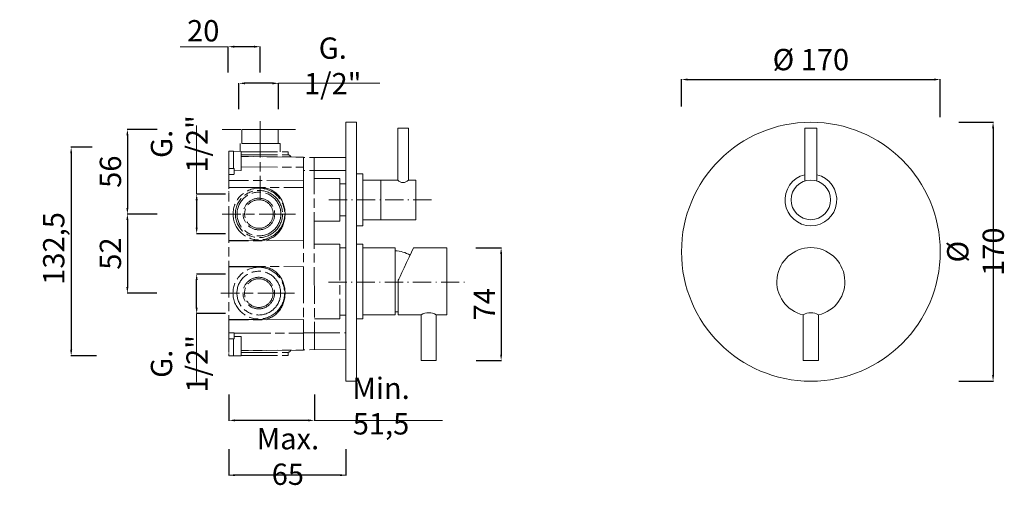
# Model space of a CAD drawing. Units: millimetres. Extents: x 9166 to 9916, y 9846 to 10861.
# Drawn here: x 9166 to 9812, y 9846 to 10152 of the extents above; entities that cross this region are included whole.
import ezdxf

# ---------------------------------------------------------------- set-up
doc = ezdxf.new("R2010")
doc.units = ezdxf.units.MM
doc.linetypes.add('ACAD_ISO08W100', pattern=[36, 24, -3, 6, -3])
doc.linetypes.add('ACAD_ISO10W100', pattern=[18.5, 12, -3, 0.5, -3])
doc.layers.get('0').update_dxf_attribs({"lineweight": 9})
doc.layers.get('Defpoints').update_dxf_attribs({"lineweight": 9})
for name, color, linetype, lineweight in [('ASSI', 8, 'ACAD_ISO10W100', 13), ('idraulica', 55, 'ACAD_ISO08W100', 13), ('Livello 1', 7, 'Continuous', 15), ('QUOTE', 6, 'Continuous', 13), ('tratteggio', 8, 'ACAD_ISO08W100', 13)]:
    doc.layers.add(name, color=color, linetype=linetype, lineweight=lineweight)
doc.styles.get("Standard").update_dxf_attribs({"font": 'arial.ttf'})
doc.dimstyles.get("Standard").update_dxf_attribs({"dimtxt": 0.18, "dimasz": 0.18, "dimexe": 0.18, "dimexo": 0.0625, "dimgap": 0.09, "dimtad": 0, "dimtih": 1, "dimtoh": 1, "dimdec": 4, "dimzin": 0, "dimdsep": 46, "dimtxsty": 'Standard', "dimcen": 0.09, "dimadec": 0, "dimazin": 0, "dimtfac": 1, "dimtdec": 4, "dimtofl": 0, "dimtmove": 0, "dimatfit": 3, "dimfxl": 1, "dimtolj": 1, "dimtzin": 0, "dimarcsym": 0})

# ---------------------------------------------------------------- blocks, each defined once
blk = doc.blocks.new('*D62')
at = {"layer": 'Defpoints', "color": 0, "transparency": 16777216}
for p in [(9281.79, 9984.94), (9310.83, 9984.94), (9310.83, 9958.94)]:
    blk.add_point(p, dxfattribs=at)
at = {"layer": 'QUOTE', "color": 0, "lineweight": -2, "transparency": 16777216}
for p, q in [((9300.83, 9984.94), (9281.61, 9984.94)), ((9281.79, 9962.94), (9281.79, 9980.94)), ((9300.83, 9958.94), (9281.61, 9958.94))]:
    blk.add_line(p, q, dxfattribs=at)
at = {"layer": 'QUOTE', "color": 0, "transparency": 16777216}
for points in [[(9281.13, 9980.94), (9282.46, 9980.94), (9281.79, 9984.94)], [(9281.13, 9962.94), (9282.46, 9962.94), (9281.79, 9958.94)]]:
    blk.add_solid(points, dxfattribs=at)
at = {"layer": 'QUOTE', "color": 0, "transparency": 16777216, "insert": (9270.36, 9926.01), "char_height": 10, "attachment_point": 5, "rotation": 90}
blk.add_mtext('\\A1;{\\H1.4x;G. 1/2"}', dxfattribs=at)
blk = doc.blocks.new('*D63')
at = {"layer": 'Defpoints', "color": 0, "transparency": 16777216}
for p in [(9309.61, 10110.1), (9309.61, 10083.12), (9335.61, 10083.12)]:
    blk.add_point(p, dxfattribs=at)
at = {"layer": 'QUOTE', "color": 0, "lineweight": -2, "transparency": 16777216}
for p, q in [((9309.61, 10093.12), (9309.61, 10110.28)), ((9331.61, 10110.1), (9313.61, 10110.1)), ((9335.61, 10093.12), (9335.61, 10110.28))]:
    blk.add_line(p, q, dxfattribs=at)
at = {"layer": 'QUOTE', "color": 0, "transparency": 16777216}
for points in [[(9313.61, 10110.76), (9313.61, 10109.43), (9309.61, 10110.1)], [(9331.61, 10110.76), (9331.61, 10109.43), (9335.61, 10110.1)]]:
    blk.add_solid(points, dxfattribs=at)
at = {"layer": 'QUOTE', "color": 0, "transparency": 16777216, "insert": (9371.22, 10121.53), "char_height": 10, "attachment_point": 5}
blk.add_mtext('\\A1;{\\H1.4x;G. 1/2"}', dxfattribs=at)
blk = doc.blocks.new('*D64')
at = {"layer": 'Defpoints', "color": 0, "transparency": 16777216}
for p in [(9770.38, 10112.59), (9600.38, 10084.93), (9770.38, 10077.96)]:
    blk.add_point(p, dxfattribs=at)
at = {"layer": 'QUOTE', "color": 0, "lineweight": -2, "transparency": 16777216}
for p, q in [((9600.38, 10094.93), (9600.38, 10112.77)), ((9604.38, 10112.59), (9766.38, 10112.59)), ((9770.38, 10087.96), (9770.38, 10112.77))]:
    blk.add_line(p, q, dxfattribs=at)
at = {"layer": 'QUOTE', "color": 0, "transparency": 16777216}
for points in [[(9604.38, 10113.26), (9604.38, 10111.93), (9600.38, 10112.59)], [(9766.38, 10113.26), (9766.38, 10111.93), (9770.38, 10112.59)]]:
    blk.add_solid(points, dxfattribs=at)
at = {"layer": 'QUOTE', "color": 0, "transparency": 16777216, "insert": (9685.38, 10125.69), "char_height": 15, "attachment_point": 5}
blk.add_mtext('\\A1;{\\H0.93333x;%%C 170}', dxfattribs=at)
blk = doc.blocks.new('*D65')
at = {"layer": 'Defpoints', "color": 0, "transparency": 16777216}
for p in [(9772.58, 10084.57), (9772.58, 9914.62), (9805.11, 9914.62)]:
    blk.add_point(p, dxfattribs=at)
at = {"layer": 'QUOTE', "color": 0, "lineweight": -2, "transparency": 16777216}
for p, q in [((9782.58, 10084.57), (9805.29, 10084.57)), ((9805.11, 10080.57), (9805.11, 9918.62)), ((9782.58, 9914.62), (9805.29, 9914.62))]:
    blk.add_line(p, q, dxfattribs=at)
at = {"layer": 'QUOTE', "color": 0, "transparency": 16777216}
for points in [[(9804.45, 10080.57), (9805.78, 10080.57), (9805.11, 10084.57)], [(9804.45, 9918.62), (9805.78, 9918.62), (9805.11, 9914.62)]]:
    blk.add_solid(points, dxfattribs=at)
at = {"layer": 'QUOTE', "color": 0, "transparency": 16777216, "insert": (9793.57, 9999.59), "char_height": 10, "attachment_point": 5, "rotation": 90}
blk.add_mtext('\\A1;{\\H1.4x;%%C 170}', dxfattribs=at)
blk = doc.blocks.new('*D66')
at = {"layer": 'Defpoints', "color": 0, "transparency": 16777216}
for p in [(9223.24, 10068.09), (9199.34, 9931.2), (9225.88, 9931.2)]:
    blk.add_point(p, dxfattribs=at)
at = {"layer": 'QUOTE', "color": 0, "lineweight": -2, "transparency": 16777216}
for p, q in [((9213.24, 10068.09), (9199.16, 10068.09)), ((9199.34, 10064.09), (9199.34, 9935.2)), ((9215.88, 9931.2), (9199.16, 9931.2))]:
    blk.add_line(p, q, dxfattribs=at)
at = {"layer": 'QUOTE', "color": 0, "transparency": 16777216}
for points in [[(9198.67, 10064.09), (9200.01, 10064.09), (9199.34, 10068.09)], [(9198.67, 9935.2), (9200.01, 9935.2), (9199.34, 9931.2)]]:
    blk.add_solid(points, dxfattribs=at)
at = {"layer": 'QUOTE', "color": 0, "transparency": 16777216, "insert": (9187.88, 9999.59), "char_height": 15, "attachment_point": 5, "rotation": 90}
blk.add_mtext('\\A1;{\\H0.93333x; 132,5}', dxfattribs=at)
blk = doc.blocks.new('*D67')
at = {"layer": 'Defpoints', "color": 0, "transparency": 16777216}
for p in [(9303.02, 9879.88), (9379.89, 9879.88), (9303.02, 9852.9)]:
    blk.add_point(p, dxfattribs=at)
at = {"layer": 'QUOTE', "color": 0, "lineweight": -2, "transparency": 16777216}
for p, q in [((9303.02, 9869.88), (9303.02, 9852.72)), ((9379.89, 9869.88), (9379.89, 9852.72)), ((9375.89, 9852.9), (9307.02, 9852.9))]:
    blk.add_line(p, q, dxfattribs=at)
at = {"layer": 'QUOTE', "color": 0, "transparency": 16777216}
for points in [[(9307.02, 9853.57), (9307.02, 9852.24), (9303.02, 9852.9)], [(9375.89, 9853.57), (9375.89, 9852.24), (9379.89, 9852.9)]]:
    blk.add_solid(points, dxfattribs=at)
at = {"layer": 'QUOTE', "color": 0, "transparency": 16777216, "insert": (9341.72, 9865.17), "char_height": 10, "attachment_point": 5}
blk.add_mtext('\\A1;{\\H1.4x;Max. 65}', dxfattribs=at)
blk = doc.blocks.new('*D68')
at = {"layer": 'Defpoints', "color": 0, "transparency": 16777216}
for p in [(9310.83, 10037.4), (9281.79, 10011.4), (9310.83, 10011.4)]:
    blk.add_point(p, dxfattribs=at)
at = {"layer": 'QUOTE', "color": 0, "lineweight": -2, "transparency": 16777216}
for p, q in [((9300.83, 10037.4), (9281.61, 10037.4)), ((9281.79, 10033.4), (9281.79, 10015.4)), ((9300.83, 10011.4), (9281.61, 10011.4))]:
    blk.add_line(p, q, dxfattribs=at)
at = {"layer": 'QUOTE', "color": 0, "transparency": 16777216}
for points in [[(9281.13, 10033.4), (9282.46, 10033.4), (9281.79, 10037.4)], [(9281.13, 10015.4), (9282.46, 10015.4), (9281.79, 10011.4)]]:
    blk.add_solid(points, dxfattribs=at)
at = {"layer": 'QUOTE', "color": 0, "transparency": 16777216, "insert": (9270.36, 10070.33), "char_height": 10, "attachment_point": 5, "rotation": 90}
blk.add_mtext('\\A1;{\\H1.4x;G. 1/2"}', dxfattribs=at)
blk = doc.blocks.new('*D69')
at = {"layer": 'Defpoints', "color": 0, "transparency": 16777216}
for p in [(9302.54, 10134.15), (9302.54, 10107.17), (9323.46, 10107.17)]:
    blk.add_point(p, dxfattribs=at)
at = {"layer": 'QUOTE', "color": 0, "lineweight": -2, "transparency": 16777216}
for p, q in [((9302.54, 10117.17), (9302.54, 10134.33)), ((9319.46, 10134.15), (9306.54, 10134.15)), ((9323.46, 10117.17), (9323.46, 10134.33))]:
    blk.add_line(p, q, dxfattribs=at)
at = {"layer": 'QUOTE', "color": 0, "transparency": 16777216}
for points in [[(9306.54, 10134.81), (9306.54, 10133.48), (9302.54, 10134.15)], [(9319.46, 10134.81), (9319.46, 10133.48), (9323.46, 10134.15)]]:
    blk.add_solid(points, dxfattribs=at)
at = {"layer": 'QUOTE', "color": 0, "transparency": 16777216, "insert": (9286.11, 10144.61), "char_height": 10, "attachment_point": 5}
blk.add_mtext('\\A1;{\\H1.4x;20}', dxfattribs=at)
blk = doc.blocks.new('*D70')
at = {"layer": 'Defpoints', "color": 0, "transparency": 16777216}
for p in [(9303.02, 9915.83), (9359.2, 9915.83), (9303.02, 9888.85)]:
    blk.add_point(p, dxfattribs=at)
at = {"layer": 'QUOTE', "color": 0, "lineweight": -2, "transparency": 16777216}
for p, q in [((9303.02, 9905.83), (9303.02, 9888.67)), ((9359.2, 9905.83), (9359.2, 9888.67)), ((9355.2, 9888.85), (9307.02, 9888.85))]:
    blk.add_line(p, q, dxfattribs=at)
at = {"layer": 'QUOTE', "color": 0, "transparency": 16777216}
for points in [[(9307.02, 9889.52), (9307.02, 9888.19), (9303.02, 9888.85)], [(9355.2, 9889.52), (9355.2, 9888.19), (9359.2, 9888.85)]]:
    blk.add_solid(points, dxfattribs=at)
at = {"layer": 'QUOTE', "color": 0, "transparency": 16777216, "insert": (9402.94, 9898.27), "char_height": 10, "attachment_point": 5}
blk.add_mtext('\\A1;{\\H1.4x;Min. 51,5}', dxfattribs=at)
blk = doc.blocks.new('*D71')
at = {"layer": 'Defpoints', "color": 0, "transparency": 16777216}
for p in [(9265.87, 10079.88), (9236.26, 10024.31), (9265.68, 10024.31)]:
    blk.add_point(p, dxfattribs=at)
at = {"layer": 'QUOTE', "color": 0, "lineweight": -2, "transparency": 16777216}
for p, q in [((9255.87, 10079.88), (9236.08, 10079.88)), ((9236.26, 10075.88), (9236.26, 10028.31)), ((9255.68, 10024.31), (9236.08, 10024.31))]:
    blk.add_line(p, q, dxfattribs=at)
at = {"layer": 'QUOTE', "color": 0, "transparency": 16777216}
for points in [[(9235.6, 10075.88), (9236.93, 10075.88), (9236.26, 10079.88)], [(9235.6, 10028.31), (9236.93, 10028.31), (9236.26, 10024.31)]]:
    blk.add_solid(points, dxfattribs=at)
at = {"layer": 'QUOTE', "color": 0, "transparency": 16777216, "insert": (9225.12, 10052.09), "char_height": 10, "attachment_point": 5, "rotation": 90}
blk.add_mtext('\\A1;{\\H1.4x;56}', dxfattribs=at)
blk = doc.blocks.new('*D72')
at = {"layer": 'Defpoints', "color": 0, "transparency": 16777216}
for p in [(9265.87, 10024.31), (9236.26, 9972.39), (9265.68, 9972.39)]:
    blk.add_point(p, dxfattribs=at)
at = {"layer": 'QUOTE', "color": 0, "lineweight": -2, "transparency": 16777216}
for p, q in [((9255.87, 10024.31), (9236.08, 10024.31)), ((9236.26, 10020.31), (9236.26, 9976.39)), ((9255.68, 9972.39), (9236.08, 9972.39))]:
    blk.add_line(p, q, dxfattribs=at)
at = {"layer": 'QUOTE', "color": 0, "transparency": 16777216}
for points in [[(9235.6, 10020.31), (9236.93, 10020.31), (9236.26, 10024.31)], [(9235.6, 9976.39), (9236.93, 9976.39), (9236.26, 9972.39)]]:
    blk.add_solid(points, dxfattribs=at)
at = {"layer": 'QUOTE', "color": 0, "transparency": 16777216, "insert": (9225.12, 9998.35), "char_height": 10, "attachment_point": 5, "rotation": 90}
blk.add_mtext('\\A1;{\\H1.4x;52}', dxfattribs=at)
blk = doc.blocks.new('*D73')
at = {"layer": 'Defpoints', "color": 0, "transparency": 16777216}
for p in [(9455.18, 10002.09), (9455.36, 9928.09), (9481.87, 9928.09)]:
    blk.add_point(p, dxfattribs=at)
at = {"layer": 'QUOTE', "color": 0, "lineweight": -2, "transparency": 16777216}
for p, q in [((9465.18, 10002.09), (9482.05, 10002.09)), ((9481.87, 9998.09), (9481.87, 9932.09)), ((9465.36, 9928.09), (9482.05, 9928.09))]:
    blk.add_line(p, q, dxfattribs=at)
at = {"layer": 'QUOTE', "color": 0, "transparency": 16777216}
for points in [[(9481.2, 9998.09), (9482.53, 9998.09), (9481.87, 10002.09)], [(9481.2, 9932.09), (9482.53, 9932.09), (9481.87, 9928.09)]]:
    blk.add_solid(points, dxfattribs=at)
at = {"layer": 'QUOTE', "color": 0, "transparency": 16777216, "insert": (9470.87, 9965.09), "char_height": 10, "attachment_point": 5, "rotation": 90}
blk.add_mtext('\\A1;{\\H1.4x;74}', dxfattribs=at)

msp = doc.modelspace()

# ---------------------------------------------------------------- linework, layer by layer
at = {"lineweight": 13}
for p, q in [((9420.89, 10080.59), (9413.89, 10080.59)), ((9413.89, 10080.59), (9413.89, 10046.59)), ((9420.89, 10046.59), (9420.89, 10080.59)), ((9681.38, 10080.59), (9689.38, 10080.59)), ((9681.38, 10045.96), (9681.38, 10080.59)), ((9689.38, 10080.59), (9689.38, 10045.96)), ((9390.89, 10050.59), (9386.89, 10050.59)), ((9390.89, 10046.59), (9413.89, 10046.59)), ((9402.89, 10020.59), (9402.89, 10046.59)), ((9420.89, 10046.59), (9425.89, 10046.59)), ((9425.89, 10046.59), (9420.89, 10046.59)), ((9425.89, 10020.59), (9425.89, 10046.59)), ((9386.89, 10016.59), (9390.89, 10016.59)), ((9390.89, 10020.59), (9425.89, 10020.59))]:
    msp.add_line(p, q, dxfattribs=at)
msp.add_circle((9685.38, 10033.59), 13, dxfattribs=at)
for centre, radius, start, end in [((9685.38, 10033.59), 17, 103.60896, 76.39104), ((9417.39, 10049.39), 4.48, 218.62072, 321.37928)]:
    msp.add_arc(centre, radius, start, end, dxfattribs=at)
at = {"layer": 'ASSI', "lineweight": 9}
for p, q in [((9436.11, 10033.59), (9368.39, 10033.59)), ((9368.39, 9979.55), (9458.41, 9979.55))]:
    msp.add_line(p, q, dxfattribs=at)
at = {"layer": 'idraulica'}
for p, q in [((9346.82, 10079.88), (9298.59, 10079.88)), ((9336.57, 10070.67), (9310.36, 10070.67)), ((9310.36, 10070.67), (9310.36, 10065.45)), ((9336.57, 10065.22), (9336.57, 10070.67)), ((9306.02, 10065.49), (9310.71, 10065.45)), ((9303.02, 10046.42), (9303.02, 10054.9)), ((9303.02, 10054.22), (9306.02, 10054.22)), ((9306.02, 10054.22), (9306.04, 10054.25)), ((9306.04, 10054.25), (9306.09, 10054.27)), ((9306.09, 10054.27), (9306.19, 10054.3)), ((9306.19, 10054.3), (9306.46, 10054.22)), ((9311.01, 10055.18), (9351.93, 10055.01)), ((9351.93, 10055.01), (9351.93, 10046.18)), ((9303.02, 10050.36), (9306.02, 10050.36)), ((9351.93, 10046.18), (9303.02, 10046.42)), ((9359, 10047.59), (9375.89, 10047.59)), ((9375.89, 10019.59), (9375.89, 10047.59)), ((9375.89, 10047.59), (9375.89, 10019.59)), ((9379.89, 10044.09), (9375.89, 10044.09)), ((9379.89, 10023.09), (9375.89, 10023.09)), ((9375.89, 10019.59), (9358.96, 10019.59)), ((9375.89, 10004.59), (9358.94, 10004.59)), ((9375.89, 10004.59), (9375.89, 9955.59)), ((9379.89, 9946.25), (9379.89, 10003.12)), ((9379.89, 10002.01), (9375.89, 10002.01)), ((9303.02, 9990.02), (9351.93, 9989.74)), ((9325.05, 9989.62), (9303.02, 9989.73)), ((9325.83, 9989.59), (9325.05, 9989.62)), ((9326.63, 9989.51), (9325.83, 9989.59)), ((9327.42, 9989.39), (9326.63, 9989.51)), ((9351.93, 9989.78), (9351.93, 9955)), ((9351.93, 9989.78), (9351.93, 9946.25)), ((9328.19, 9989.22), (9327.42, 9989.39)), ((9328.94, 9989), (9328.19, 9989.22)), ((9329.69, 9988.74), (9328.94, 9989)), ((9330.41, 9988.44), (9329.69, 9988.74)), ((9331.12, 9988.1), (9330.41, 9988.44)), ((9331.81, 9987.71), (9331.12, 9988.1)), ((9332.47, 9987.29), (9331.81, 9987.71)), ((9333.11, 9986.84), (9332.47, 9987.29)), ((9333.73, 9986.35), (9333.11, 9986.84)), ((9334.32, 9985.83), (9333.73, 9986.35)), ((9334.88, 9985.28), (9334.32, 9985.83)), ((9335.41, 9984.71), (9334.88, 9985.28)), ((9335.92, 9984.1), (9335.41, 9984.71)), ((9336.4, 9983.48), (9335.92, 9984.1)), ((9336.85, 9982.84), (9336.4, 9983.48)), ((9337.27, 9982.17), (9336.85, 9982.84)), ((9337.65, 9981.48), (9337.27, 9982.17)), ((9338.01, 9980.78), (9337.65, 9981.48)), ((9338.34, 9980.06), (9338.01, 9980.78)), ((9338.63, 9979.34), (9338.34, 9980.06)), ((9338.89, 9978.6), (9338.63, 9979.34)), ((9339.13, 9977.84), (9338.89, 9978.6)), ((9339.33, 9977.08), (9339.13, 9977.84)), ((9339.5, 9976.31), (9339.33, 9977.08)), ((9339.64, 9975.54), (9339.5, 9976.31)), ((9339.75, 9974.76), (9339.64, 9975.54)), ((9339.65, 9969.28), (9339.75, 9970.06)), ((9339.82, 9973.98), (9339.75, 9974.76)), ((9339.75, 9970.06), (9339.83, 9970.84)), ((9339.87, 9973.2), (9339.82, 9973.98)), ((9339.83, 9970.84), (9339.87, 9971.6)), ((9339.89, 9972.41), (9339.87, 9973.2)), ((9339.87, 9971.6), (9339.89, 9972.38)), ((9339.89, 9972.38), (9339.89, 9972.41)), ((9337.67, 9963.32), (9338.02, 9964.02)), ((9338.02, 9964.02), (9338.35, 9964.74)), ((9338.35, 9964.74), (9338.64, 9965.47)), ((9338.64, 9965.47), (9338.91, 9966.21)), ((9338.91, 9966.21), (9339.13, 9966.97)), ((9339.13, 9966.97), (9339.33, 9967.73)), ((9339.33, 9967.73), (9339.51, 9968.51)), ((9339.51, 9968.51), (9339.65, 9969.28)), ((9331.11, 9956.68), (9331.8, 9957.06)), ((9331.8, 9957.06), (9332.47, 9957.48)), ((9332.47, 9957.48), (9333.11, 9957.94)), ((9333.11, 9957.94), (9333.73, 9958.43)), ((9333.73, 9958.43), (9334.32, 9958.95)), ((9334.32, 9958.95), (9334.89, 9959.5)), ((9334.89, 9959.5), (9335.42, 9960.08)), ((9335.42, 9960.08), (9335.93, 9960.69)), ((9335.93, 9960.69), (9336.41, 9961.31)), ((9336.41, 9961.31), (9336.86, 9961.96)), ((9336.86, 9961.96), (9337.28, 9962.63)), ((9337.28, 9962.63), (9337.67, 9963.32)), ((9379.89, 9958.01), (9375.89, 9958.01)), ((9303.02, 9955.05), (9325.05, 9955.16)), ((9351.93, 9955), (9303.02, 9954.76)), ((9325.05, 9955.16), (9325.83, 9955.19)), ((9325.83, 9955.19), (9326.62, 9955.26)), ((9326.62, 9955.26), (9327.4, 9955.39)), ((9327.4, 9955.39), (9328.17, 9955.56)), ((9328.17, 9955.56), (9328.92, 9955.77)), ((9328.92, 9955.77), (9329.67, 9956.03)), ((9329.67, 9956.03), (9330.4, 9956.33)), ((9330.4, 9956.33), (9331.11, 9956.68)), ((9375.89, 9955.59), (9359.15, 9955.6)), ((9351.93, 9946.25), (9379.89, 9946.25)), ((9306.02, 9931.2), (9310.71, 9931.24))]:
    msp.add_line(p, q, dxfattribs=at)
msp.add_lwpolyline([(9311.51, 10070.67), (9335.42, 10070.67), (9335.42, 10079.88), (9311.51, 10079.88)], close=True, dxfattribs=at)
for points in [[(9303.02, 10065.49), (9303.02, 9931.2)], [(9303.02, 10065.49), (9303.02, 10064.03)], [(9306.02, 10054.22), (9306.02, 10065.49), (9303.02, 10065.49)], [(9303.02, 10063.14), (9303.02, 10063.09)], [(9303.02, 10063.04), (9303.02, 10062.89)], [(9303.02, 10061.63), (9303.02, 10054.57)], [(9311, 10065.22), (9339.49, 10065.22)], [(9311.01, 10054.46), (9311.01, 10065.15)], [(9311.01, 10063.78), (9311.01, 10061.39)], [(9311.01, 10063.44), (9311.01, 10063.78)], [(9311.01, 10056.86), (9311.01, 10063.44)], [(9311.01, 10063.23), (9339.49, 10063.23)], [(9311.01, 10062.42), (9311.01, 10062.78)], [(9311.01, 10062.74), (9311.01, 10062.52)], [(9311.01, 10061.81), (9311.01, 10062.38)], [(9311.01, 10062.23), (9311.01, 10059.77)], [(9351.93, 10061.69), (9311.01, 10062.04)], [(9311.01, 10062.04), (9351.93, 10061.69), (9351.93, 10061.1)], [(9311.01, 10058.29), (9311.01, 10061.53)], [(9311.01, 10061.39), (9311.01, 10054.81)], [(9339.49, 10065.22), (9341.84, 10065.22)], [(9339.49, 10063.23), (9341.84, 10063.23)], [(9341.84, 10063.23), (9341.84, 10065.22)], [(9343.38, 10061.76), (9343.37, 10062.29)], [(9343.38, 10061.76), (9343.37, 10062.29)], [(9351.9, 10061.69), (9351.93, 9935)], [(9351.93, 10061.49), (9351.93, 10061.69)], [(9379.89, 10061.36), (9351.93, 10061.49)], [(9359.02, 10061.45), (9359.18, 9935.24)], [(9379.89, 10065.3), (9379.89, 10064.61)], [(9379.89, 10064.37), (9379.89, 10064.7)], [(9379.89, 10052.77), (9379.89, 10064.7)], [(9379.89, 10064.37), (9379.89, 10064.34)], [(9379.89, 10064.37), (9379.89, 10064.34)], [(9303.02, 10060.41), (9303.02, 10060.41)], [(9303.02, 10060.27), (9303.02, 10060.01)], [(9303.02, 10055.95), (9303.02, 10055.85)], [(9303.02, 10055.84), (9303.02, 10055.84)], [(9303.02, 10054.22), (9303.02, 10052.98)], [(9306.46, 10052.76), (9306.46, 10054.22)], [(9311.01, 10059.29), (9311.01, 10058.92)], [(9311.01, 10055.85), (9311.01, 10058.29)], [(9311.01, 10057.25), (9311.01, 10056.87)], [(9311.01, 10054.46), (9311.01, 10056.86)], [(9311.01, 10056.33), (9311.01, 10056.02)], [(9311.01, 10055.68), (9311.01, 10055.59)], [(9311.01, 10055.57), (9311.01, 10055.61)], [(9311.01, 10053.1), (9311.01, 10054.46)], [(9306.02, 10050.36), (9306.21, 10050.36)], [(9306.32, 10050.39), (9306.34, 10050.42)], [(9306.46, 10050.98), (9306.46, 10050.69), (9306.34, 10050.42)], [(9306.46, 10052.76), (9310.71, 10052.79)], [(9306.46, 10052.51), (9306.46, 10052.76)], [(9306.46, 10052.51), (9306.46, 10052.76)], [(9306.46, 10052.1), (9306.46, 10052.51)], [(9306.46, 10052.1), (9306.46, 10050.98)], [(9379.89, 10003.12), (9379.89, 10052.94), (9351.93, 10052.94), (9351.93, 10046.16)], [(9351.93, 10041.69), (9351.93, 10006.91), (9303.02, 10006.67), (9303.02, 10006.96), (9325.05, 10007.07), (9325.83, 10007.1), (9326.62, 10007.17), (9327.4, 10007.3), (9328.17, 10007.47), (9328.92, 10007.68), (9329.67, 10007.94), (9330.4, 10008.24), (9331.11, 10008.58), (9331.8, 10008.97), (9332.47, 10009.39), (9333.11, 10009.85), (9333.73, 10010.34), (9334.32, 10010.86), (9334.89, 10011.41), (9335.42, 10011.99), (9335.93, 10012.6), (9336.41, 10013.22), (9336.86, 10013.87), (9337.28, 10014.54), (9337.67, 10015.23), (9338.02, 10015.93), (9338.35, 10016.65), (9338.64, 10017.38), (9338.91, 10018.12), (9339.13, 10018.88), (9339.33, 10019.64), (9339.51, 10020.41), (9339.65, 10021.19), (9339.75, 10021.97), (9339.83, 10022.75), (9339.87, 10023.51), (9339.89, 10024.28), (9339.89, 10024.32), (9339.87, 10025.1), (9339.82, 10025.89), (9339.75, 10026.67), (9339.64, 10027.45), (9339.5, 10028.22), (9339.33, 10028.99), (9339.13, 10029.75), (9338.89, 10030.51), (9338.63, 10031.24), (9338.34, 10031.97), (9338.01, 10032.69), (9337.65, 10033.39), (9337.27, 10034.07), (9336.85, 10034.74), (9336.4, 10035.39), (9335.92, 10036.01), (9335.41, 10036.62), (9334.88, 10037.19), (9334.32, 10037.74), (9333.73, 10038.26), (9333.11, 10038.75), (9332.47, 10039.2), (9331.81, 10039.62), (9331.12, 10040), (9330.41, 10040.35), (9329.69, 10040.65), (9328.94, 10040.91), (9328.19, 10041.13), (9327.42, 10041.3), (9326.63, 10041.42), (9325.83, 10041.5), (9325.05, 10041.53), (9303.02, 10041.64), (9303.02, 10041.93), (9351.93, 10041.69)], [(9303.02, 10041.64), (9304.82, 10041.63)], [(9303.02, 10040.78), (9303.02, 10041.03), (9303.02, 10041.21)], [(9303.02, 10039.21), (9303.02, 10039.28)], [(9303.02, 10039), (9303.02, 10039.13)], [(9303.02, 10039), (9303.02, 10038.82)], [(9339.89, 10024.31), (9339.89, 10024.3), (9339.89, 10024.29)], [(9303.02, 10009.47), (9303.02, 10009.78)], [(9303.02, 10009.32), (9303.02, 10009.39)], [(9303.02, 10007.39), (9303.02, 10007.57), (9303.02, 10007.82)], [(9304.82, 10006.97), (9303.02, 10006.96)], [(9304.82, 10006.97), (9303.02, 10006.96)], [(9303.02, 9957.56), (9303.02, 9957.87)], [(9303.02, 9957.41), (9303.02, 9957.48)], [(9351.93, 9955), (9303.02, 9954.76), (9303.02, 9946.28), (9306.02, 9946.33), (9306.21, 9946.33), (9306.28, 9946.32), (9306.34, 9946.27), (9306.46, 9946), (9351.93, 9946.17), (9351.93, 9955)], [(9306.02, 9946.33), (9306.21, 9946.33)], [(9306.32, 9946.3), (9306.34, 9946.27)], [(9306.46, 9945.71), (9306.46, 9946), (9306.34, 9946.27)], [(9306.46, 9944.59), (9306.46, 9945.71)], [(9306.46, 9944.59), (9306.46, 9944.18)], [(9306.46, 9944.18), (9306.46, 9943.93)], [(9306.46, 9944.18), (9306.46, 9943.93)], [(9379.89, 9945.62), (9379.89, 9946.41)], [(9379.89, 9936.81), (9379.89, 9945.62)], [(9303.02, 9942.47), (9303.02, 9943.71)], [(9303.02, 9942.47), (9306.02, 9942.47), (9306.04, 9942.44), (9306.09, 9942.42), (9306.19, 9942.39), (9306.46, 9942.47)], [(9306.02, 9942.47), (9306.02, 9931.2), (9303.02, 9931.2)], [(9303.02, 9935.06), (9303.02, 9942.12)], [(9303.02, 9940.85), (9303.02, 9940.85)], [(9303.02, 9940.74), (9303.02, 9940.84)], [(9306.46, 9943.93), (9306.46, 9942.47)], [(9306.46, 9943.93), (9310.71, 9943.9)], [(9311.01, 9943.59), (9311.01, 9942.23)], [(9311.01, 9942.23), (9311.01, 9939.83)], [(9311.01, 9942.23), (9311.01, 9931.54)], [(9311.01, 9935.3), (9311.01, 9941.88)], [(9311.01, 9941.12), (9311.01, 9941.08)], [(9311.01, 9941.01), (9311.01, 9941.1)], [(9311.01, 9940.84), (9311.01, 9938.4)], [(9311.01, 9940.36), (9311.01, 9940.67)], [(9311.01, 9939.83), (9311.01, 9933.25)], [(9311.01, 9939.44), (9311.01, 9939.82)], [(9311.01, 9938.4), (9311.01, 9935.16)], [(9311.01, 9937.4), (9311.01, 9937.77)], [(9303.02, 9936.43), (9303.02, 9936.68)], [(9303.02, 9936.28), (9303.02, 9936.28)], [(9303.02, 9933.65), (9303.02, 9933.8)], [(9303.02, 9933.55), (9303.02, 9933.6)], [(9303.02, 9931.2), (9303.02, 9932.66)], [(9311, 9931.47), (9339.49, 9931.47)], [(9311.01, 9934.46), (9311.01, 9936.92)], [(9311.01, 9934.65), (9351.93, 9935), (9351.93, 9935.59)], [(9311.01, 9932.91), (9311.01, 9935.3)], [(9351.93, 9935), (9311.01, 9934.65)], [(9311.01, 9934.88), (9311.01, 9934.31)], [(9311.01, 9934.27), (9311.01, 9933.91)], [(9311.01, 9933.95), (9311.01, 9934.17)], [(9311.01, 9933.46), (9339.49, 9933.46)], [(9311.01, 9933.25), (9311.01, 9932.91)], [(9339.49, 9933.46), (9341.84, 9933.46)], [(9339.49, 9931.47), (9341.84, 9931.47)], [(9341.84, 9933.46), (9341.84, 9931.47)], [(9343.38, 9934.93), (9343.37, 9934.4)], [(9343.38, 9934.93), (9343.37, 9934.4)], [(9379.89, 9935.33), (9351.93, 9935.2)], [(9351.93, 9935.2), (9351.93, 9935)], [(9379.89, 9936.84), (9379.89, 9936.81)], [(9379.89, 9936.84), (9379.89, 9936.51)], [(9379.89, 9936.48), (9379.89, 9936.81)], [(9379.89, 9936.48), (9379.89, 9936.81)], [(9379.89, 9936.48), (9379.89, 9935.88)], [(9379.89, 9935.33), (9379.89, 9935.88)]]:
    msp.add_lwpolyline(points, dxfattribs=at)
for centre, radius in [((9322.7, 10024.31), 16.97), ((9322.7, 10024.31), 15.51), ((9322.7, 10024.31), 14.37), ((9322.7, 10024.31), 10.38), ((9322.7, 10024.31), 9.38), ((9322.62, 9972.39), 16.97), ((9322.62, 9972.39), 14.37), ((9322.62, 9972.39), 10.38), ((9322.62, 9972.39), 9.38)]:
    msp.add_circle(centre, radius, dxfattribs=at)
for points in [[(9310.71, 10065.45), (9310.88, 10065.44), (9311.01, 10065.31), (9311.01, 10065.15)], [(9341.84, 10063.23), (9343.16, 10062.77), (9343.37, 10062.56), (9343.37, 10062.29)], [(9306.32, 10050.39), (9306.29, 10050.36), (9306.25, 10050.35), (9306.21, 10050.36)], [(9311.01, 10053.1), (9311.01, 10052.93), (9310.88, 10052.79), (9310.71, 10052.79)], [(9303.02, 10040.78), (9303.02, 10040.96), (9303.02, 10041.12), (9303.02, 10041.21)], [(9303.02, 10007.39), (9303.02, 10007.48), (9303.02, 10007.65), (9303.02, 10007.82)], [(9306.32, 9946.3), (9306.29, 9946.33), (9306.25, 9946.34), (9306.21, 9946.33)], [(9311.01, 9943.59), (9311.01, 9943.76), (9310.88, 9943.9), (9310.71, 9943.9)], [(9310.71, 9931.24), (9310.88, 9931.25), (9311.01, 9931.38), (9311.01, 9931.54)], [(9341.84, 9933.46), (9343.16, 9933.92), (9343.37, 9934.13), (9343.37, 9934.4)]]:
    msp.add_open_spline(points, degree=3, dxfattribs=at)
for points in [[(9311.01, 10063.78), (9311.01, 10063.78), (9311.01, 10065.15), (9311.01, 10065.15), (9311.01, 10065.15), (9311.01, 10063.78), (9311.01, 10063.78)], [(9311.01, 10054.46), (9311.01, 10054.46), (9311.01, 10053.1), (9311.01, 10053.1), (9311.01, 10053.1), (9311.01, 10054.46), (9311.01, 10054.46)], [(9311.01, 9942.23), (9311.01, 9942.23), (9311.01, 9943.59), (9311.01, 9943.59), (9311.01, 9943.59), (9311.01, 9942.23), (9311.01, 9942.23)], [(9311.01, 9932.91), (9311.01, 9932.91), (9311.01, 9931.54), (9311.01, 9931.54), (9311.01, 9931.54), (9311.01, 9932.91), (9311.01, 9932.91)]]:
    msp.add_open_spline(points, degree=3, knots=[0, 0, 0, 0, 1, 1, 1, 2, 2, 2, 2], dxfattribs=at)
at = {"layer": 'Livello 1', "lineweight": 13}
for p, q in [((9379.89, 10084.59), (9386.89, 10084.59)), ((9379.89, 9914.59), (9379.89, 10084.59)), ((9386.89, 10084.59), (9386.89, 9914.59)), ((9390.89, 10016.59), (9390.89, 10050.59)), ((9386.89, 10004.59), (9390.89, 10004.59)), ((9390.89, 10004.59), (9390.89, 9955.59)), ((9412.25, 10002.09), (9390.89, 10002.09)), ((9412.25, 9958.09), (9412.25, 10002.09)), ((9412.25, 9960), (9412.25, 10000.18)), ((9424.24, 10002.09), (9446.27, 10002.09)), ((9412.25, 9958.09), (9390.89, 9958.09)), ((9414.27, 9960), (9412.25, 9960)), ((9390.89, 9955.59), (9386.89, 9955.59)), ((9386.89, 9914.59), (9379.89, 9914.59))]:
    msp.add_line(p, q, dxfattribs=at)
at = {"layer": 'Livello 1'}
for p, q in [((9412.25, 9996.55), (9412.25, 9962.06)), ((9412.25, 9963.24), (9412.25, 9995.21)), ((9414.25, 9979.55), (9412.25, 9979.55)), ((9414.25, 9958.09), (9429.27, 9958.09)), ((9429.27, 9958.09), (9429.27, 9928.09)), ((9439.27, 9958.12), (9439.27, 9928.09)), ((9439.27, 9958.09), (9446.27, 9958.09)), ((9680.38, 9958.09), (9680.38, 9928.09)), ((9690.38, 9958.12), (9690.38, 9928.09)), ((9429.27, 9928.09), (9439.27, 9928.09)), ((9680.38, 9928.09), (9690.38, 9928.09))]:
    msp.add_line(p, q, dxfattribs=at)
for points in [[(9386.89, 9935.33), (9386.89, 10065.85)], [(9386.89, 9946.41), (9386.89, 10052.77)]]:
    msp.add_lwpolyline(points, dxfattribs=at)
msp.add_circle((9685.38, 9999.59), 85, dxfattribs=at)
at = {"layer": 'Livello 1', "lineweight": 13}
msp.add_arc((9411.01, 9977.1), 23.11, 61.48203, 86.91383, dxfattribs=at)
at = {"layer": 'Livello 1'}
for centre, radius, start, end in [((9685.38, 9979.88), 22.35, 282.92473, 257.07527), ((9434.29, 9949.6), 9.87, 59.6934, 120.58444), ((9685.4, 9949.6), 9.87, 59.6934, 120.58444)]:
    msp.add_arc(centre, radius, start, end, dxfattribs=at)
at = {"layer": 'Livello 1', "lineweight": 13}
for points in [[(9414.27, 9980.83), (9414.27, 9980.83), (9421.24, 9995.7), (9424.24, 10002.09)], [(9446.27, 9958.09), (9446.27, 9975.26), (9446.27, 10002.09), (9446.27, 10002.09)], [(9414.27, 9958.09), (9414.27, 9975.26), (9414.27, 9980.83), (9414.27, 9980.83)]]:
    msp.add_open_spline(points, degree=3, dxfattribs=at)
at = {"layer": 'QUOTE'}
for p, q in [((9302.54, 10134.15), (9270.92, 10134.15)), ((9402.21, 10110.1), (9335.61, 10110.1)), ((9281.79, 10082.48), (9281.79, 10037.4)), ((9281.79, 9913.86), (9281.79, 9958.94)), ((9359.2, 9888.85), (9443.35, 9888.85)), ((9303.02, 9852.9), (9379.89, 9852.9))]:
    msp.add_line(p, q, dxfattribs=at)
at = {"layer": 'tratteggio'}
for p, q in [((9323.46, 10085.31), (9323.46, 10033.77)), ((9346.82, 10024.31), (9298.59, 10024.31)), ((9345.98, 9972.39), (9297.75, 9972.39))]:
    msp.add_line(p, q, dxfattribs=at)

# ---------------------------------------------------------------- dimensions: what is measured, and where the dimension line sits
at = {"layer": 'QUOTE'}
for base, p1, p2, text, override, picture, middle in [((9302.54, 10134.15), (9323.46, 10107.17), (9302.54, 10107.17), '{\\H1.4x;20}', {"dimtxt": 10, "dimasz": 4, "dimexo": 10, "dimgap": 4, "dimtad": 1, "dimtih": 0, "dimtoh": 0, "dimdec": 0, "dimtdec": 0, "dimtmove": 2}, '*D69', (9286.11, 10144.61)), ((9770.38, 10112.59), (9600.38, 10084.93), (9770.38, 10077.96), '{\\H0.93333x;%%C <>}', {"dimtxt": 15, "dimasz": 4, "dimexo": 10, "dimgap": 1, "dimtad": 1, "dimtih": 0, "dimtoh": 0, "dimdec": 0, "dimtdec": 0, "dimtmove": 2}, '*D64', (9685.38, 10125.69)), ((9309.61, 10110.1), (9335.61, 10083.12), (9309.61, 10083.12), '{\\H1.4x;G. 1/2"}', {"dimtxt": 10, "dimasz": 4, "dimexo": 10, "dimgap": 4, "dimtad": 1, "dimtih": 0, "dimtoh": 0, "dimdec": 0, "dimtdec": 0, "dimtmove": 2}, '*D63', (9371.22, 10121.53)), ((9303.02, 9888.85), (9359.2, 9915.83), (9303.02, 9915.83), '{\\H1.4x;Min. 51,5}', {"dimtxt": 10, "dimasz": 4, "dimexo": 10, "dimgap": 4, "dimtad": 1, "dimtih": 0, "dimtoh": 0, "dimdec": 0, "dimtdec": 0, "dimtmove": 2}, '*D70', (9402.94, 9898.27)), ((9303.02, 9852.9), (9379.89, 9879.88), (9303.02, 9879.88), '{\\H1.4x;Max. 65}', {"dimtxt": 10, "dimasz": 4, "dimexo": 10, "dimgap": 4, "dimtad": 1, "dimtih": 0, "dimtoh": 0, "dimdec": 0, "dimtdec": 0, "dimtmove": 2}, '*D67', (9341.72, 9865.17))]:
    dim = msp.add_linear_dim(base=base, p1=p1, p2=p2, text=text, dimstyle='Standard', override=override, dxfattribs=at)
    dim.commit()
    dim.dimension.update_dxf_attribs({"geometry": picture, "text_midpoint": middle, "dimtype": 160})
for base, p1, p2, angle, text, override, picture, middle in [((9281.79, 10011.4), (9310.83, 10037.4), (9310.83, 10011.4), 270, '{\\H1.4x;G. 1/2"}', {"dimtxt": 10, "dimasz": 4, "dimexo": 10, "dimgap": 4, "dimtad": 1, "dimtih": 0, "dimtoh": 0, "dimdec": 0, "dimtdec": 0, "dimtmove": 2}, '*D68', (9270.36, 10070.33)), ((9199.34, 9931.2), (9223.24, 10068.09), (9225.88, 9931.2), 90, '{\\H0.93333x; 132,5}', {"dimtxt": 15, "dimasz": 4, "dimexo": 10, "dimgap": 1, "dimtad": 1, "dimtih": 0, "dimtoh": 0, "dimdec": 0, "dimtdec": 0, "dimtmove": 2}, '*D66', (9187.88, 9999.59)), ((9281.79, 9984.94), (9310.83, 9958.94), (9310.83, 9984.94), 90, '{\\H1.4x;G. 1/2"}', {"dimtxt": 10, "dimasz": 4, "dimexo": 10, "dimgap": 4, "dimtad": 1, "dimtih": 0, "dimtoh": 0, "dimdec": 0, "dimtdec": 0, "dimtmove": 2}, '*D62', (9270.36, 9926.01))]:
    dim = msp.add_linear_dim(base=base, p1=p1, p2=p2, angle=angle, text=text, dimstyle='Standard', override=override, dxfattribs=at)
    dim.commit()
    dim.dimension.update_dxf_attribs({"geometry": picture, "text_midpoint": middle, "dimtype": 160})
for base, p1, p2, text, picture, middle in [((9805.11, 9914.62), (9772.58, 10084.57), (9772.58, 9914.62), '{\\H1.4x;%%C <>}', '*D65', (9793.57, 9999.59)), ((9236.26, 10024.31), (9265.87, 10079.88), (9265.68, 10024.31), '{\\H1.4x;<>}', '*D71', (9225.12, 10052.09)), ((9236.26, 9972.39), (9265.87, 10024.31), (9265.68, 9972.39), '{\\H1.4x;<>}', '*D72', (9225.12, 9998.35)), ((9481.87, 9928.09), (9455.18, 10002.09), (9455.36, 9928.09), '{\\H1.4x;<>}', '*D73', (9470.87, 9965.09))]:
    dim = msp.add_linear_dim(base=base, p1=p1, p2=p2, angle=90, text=text, dimstyle='Standard', override={"dimtxt": 10, "dimasz": 4, "dimexo": 10, "dimgap": 4, "dimtad": 1, "dimtih": 0, "dimtoh": 0, "dimdec": 0, "dimtdec": 0, "dimtmove": 2}, dxfattribs=at)
    dim.commit()
    dim.dimension.update_dxf_attribs({"geometry": picture, "text_midpoint": middle})

doc.saveas('drawing.dxf')
